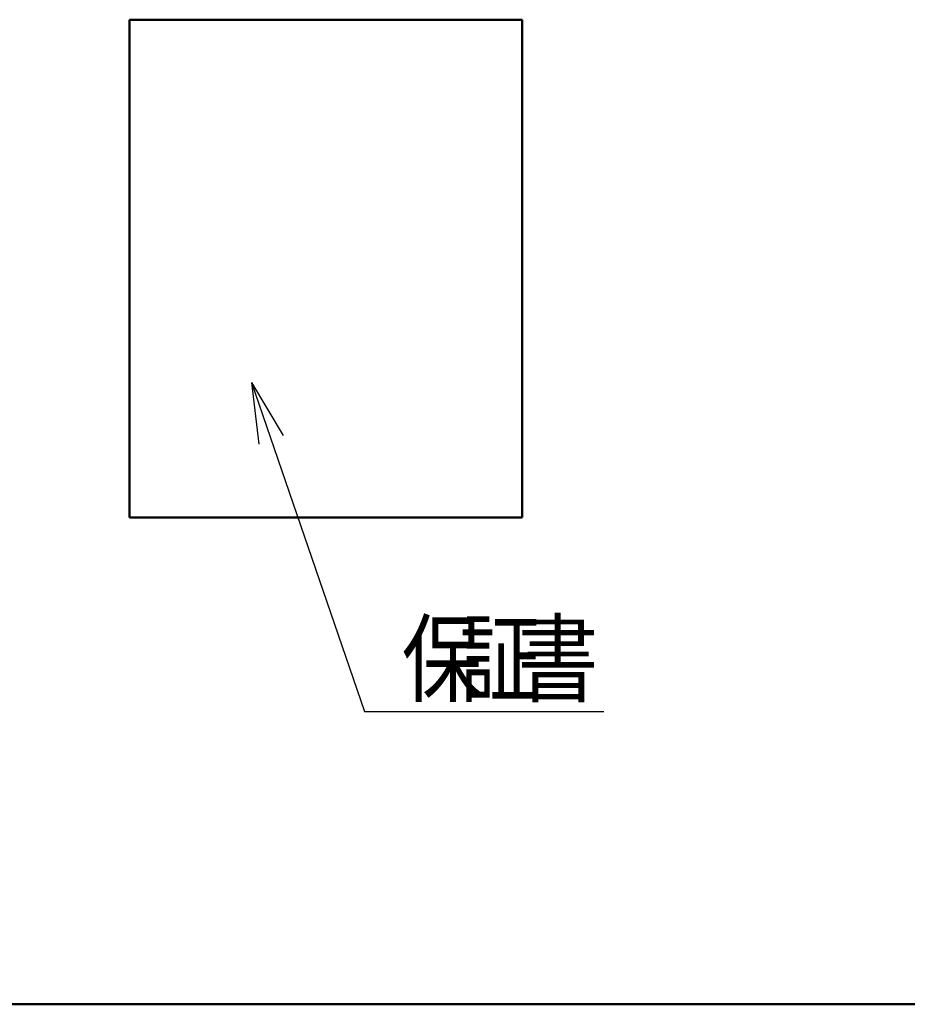
# Model space of a CAD drawing. Units: millimetres. Extents: x -480 to 571, y -581 to 162.
# Drawn here: x -152 to -42, y -565 to -443 of the extents above; entities that cross this region are included whole.
import ezdxf

# ---------------------------------------------------------------- set-up
doc = ezdxf.new("R2010")
doc.units = ezdxf.units.MM
doc.header["$LTSCALE"] = 0.454724
doc.layers.add('0030_29_05', color=7, linetype='Continuous')
doc.layers.add('0030_29_06', color=7, linetype='Continuous')
doc.styles.get("Standard").update_dxf_attribs({"font": 'txt', "bigfont": 'extfont2'})

# ---------------------------------------------------------------- blocks, each defined once
blk = doc.blocks.new('JZB_0001')
at = {"color": 6, "linetype": 'Continuous', "lineweight": 50}
blk.add_line((406.151, 6.583), (122.426, 6.583), dxfattribs=at)

msp = doc.modelspace()

# ---------------------------------------------------------------- linework, layer by layer
at = {"layer": '0030_29_05', "color": 6, "linetype": 'Continuous', "lineweight": 25}
for p, q in [((-123.62, -487.76), (-122.69, -495.37)), ((-123.62, -487.76), (-109.63, -528.48)), ((-123.62, -487.76), (-119.68, -494.33)), ((-109.63, -528.48), (-79.98, -528.48))]:
    msp.add_line(p, q, dxfattribs=at)
at = {"layer": '0030_29_06', "color": 7, "linetype": 'Continuous', "lineweight": 50}
for p, q in [((-138.71, -504.47), (-138.71, -442.83)), ((-138.71, -442.83), (-90.1, -442.83)), ((-90.1, -442.83), (-90.1, -504.47)), ((-90.1, -504.47), (-138.71, -504.47))]:
    msp.add_line(p, q, dxfattribs=at)

# ---------------------------------------------------------------- block references
at = {"xscale": 2.5, "yscale": 2.5, "zscale": 2.5}
msp.add_blockref('JZB_0001', (-477.27, -581.2), dxfattribs=at)

# ---------------------------------------------------------------- texts
at = {"layer": '0030_29_05', "color": 6, "lineweight": 25, "char_height": 8.8, "width": 9.35, "attachment_point": 7, "line_spacing_factor": 0.6}
for s, insert in [('\\A1;\\W0.833333;保', (-105.01, -526.37)), ('\\A1;\\W0.833333;証', (-97.83, -526.37)), ('\\A1;\\W0.833333;書', (-90.66, -526.37))]:
    msp.add_mtext(s, dxfattribs=dict(at, insert=insert))

doc.saveas('drawing.dxf')
